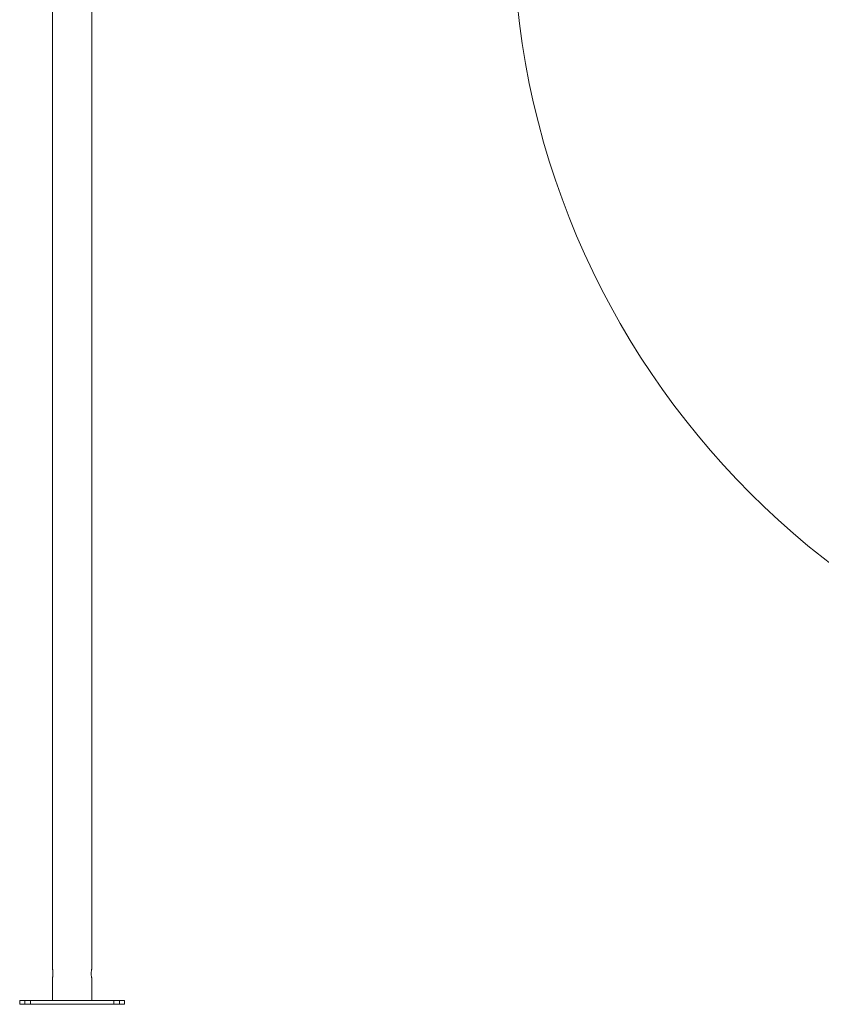
# Model space of a CAD drawing. Units: millimetres. Extents: x 5 to 292, y 5 to 205.
# Drawn here: x 161 to 187, y 94 to 126 of the extents above; entities that cross this region are included whole.
import ezdxf

# ---------------------------------------------------------------- set-up
doc = ezdxf.new("R2010")
doc.units = ezdxf.units.MM

msp = doc.modelspace()

# ---------------------------------------------------------------- linework, layer by layer
at = {"color": 7, "linetype": 'Continuous', "lineweight": 18}
for p, q in [((161.80623, 139.69202), (161.80623, 95.37286)), ((163.07623, 95.37398), (163.07623, 139.69202)), ((163.07623, 95.37286), (163.07623, 95.37398)), ((161.80623, 95.10118), (161.80623, 95.10007)), ((161.80623, 95.10007), (161.80623, 94.36202)), ((163.07623, 94.36202), (163.07623, 95.10118)), ((160.74123, 94.36202), (160.74123, 94.23702)), ((160.74123, 94.36202), (160.90361, 94.36202)), ((160.90361, 94.36202), (160.90361, 94.23702)), ((160.90361, 94.36202), (161.0874, 94.36202)), ((161.0874, 94.36202), (161.0874, 94.23702)), ((161.0874, 94.36202), (163.79506, 94.36202)), ((163.79506, 94.36202), (163.79506, 94.23702)), ((163.79506, 94.36202), (163.97885, 94.36202)), ((163.97885, 94.36202), (163.97885, 94.23702)), ((163.97885, 94.36202), (164.14123, 94.36202)), ((164.14123, 94.23702), (164.14123, 94.36202)), ((160.74123, 94.23702), (160.90361, 94.23702)), ((160.90361, 94.23702), (161.0874, 94.23702)), ((161.0874, 94.23702), (163.79506, 94.23702)), ((163.79506, 94.23702), (163.97885, 94.23702)), ((163.97885, 94.23702), (164.14123, 94.23702))]:
    msp.add_line(p, q, dxfattribs=at)
msp.add_circle((203.04402, 129.4189), 26.30802, dxfattribs=at)
for points in [[(161.80659, 95.37286), (161.80648, 95.37333), (161.80607, 95.37529), (161.80866, 95.36329), (161.81338, 95.33799), (161.81857, 95.30014), (161.82162, 95.25524), (161.82119, 95.20855), (161.81761, 95.16555), (161.8123, 95.12974), (161.80791, 95.10714), (161.80578, 95.09739), (161.80631, 95.09989), (161.80635, 95.10007)], [(163.07587, 95.10118), (163.07597, 95.10071), (163.07639, 95.09875), (163.0738, 95.11076), (163.06908, 95.13605), (163.06389, 95.1739), (163.06084, 95.2188), (163.06127, 95.2655), (163.06485, 95.30849), (163.07016, 95.3443), (163.07455, 95.3669), (163.07668, 95.37666), (163.07615, 95.37415), (163.07611, 95.37398)]]:
    msp.add_open_spline(points, degree=3, knots=[0, 0, 0, 0, 0.03341491, 0.13819872, 0.24375583, 0.3514609, 0.45944794, 0.56527173, 0.66989446, 0.77611156, 0.88425029, 0.99167858, 1, 1, 1, 1], dxfattribs=at)

doc.saveas('drawing.dxf')
